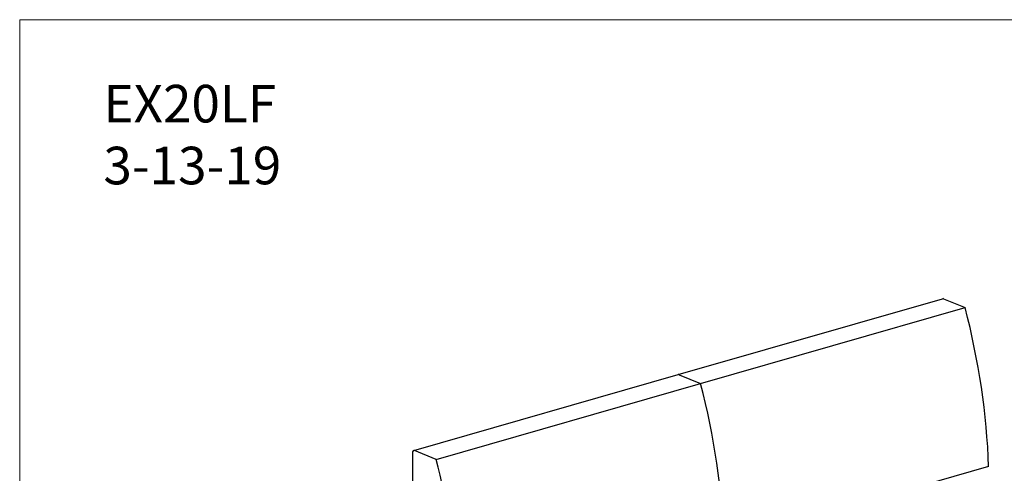
# Model space of a CAD drawing. Units: inches. Extents: x 6 to 117, y 3 to 91.
# Drawn here: x 6 to 76, y 59 to 91 of the extents above; entities that cross this region are included whole.
import ezdxf

# ---------------------------------------------------------------- set-up
doc = ezdxf.new("R2010")
doc.units = ezdxf.units.IN
doc.header["$LTSCALE"] = 11.111111
doc.header["$MEASUREMENT"] = 0
doc.layers.get('0').update_dxf_attribs({"lineweight": 9})
for name, color, linetype, lineweight in [('Sketch Geometry (ANSI)', 7, 'Continuous', 13), ('Symbol (ANSI)', 7, 'Continuous', 13), ('Visible (ANSI)', 7, 'Continuous', 25)]:
    doc.layers.add(name, color=color, linetype=linetype, lineweight=lineweight)
doc.styles.add('Note Text (ANSI)', font='tahoma.ttf')

# ---------------------------------------------------------------- blocks, each defined once
blk = doc.blocks.new('Borders BEST CHAIRS A LANDSCAPE')
at = {"layer": 'Sketch Geometry (ANSI)'}
for p, q in [((10.51, 8.1875), (0.51, 8.1875)), ((0.51, 8.1875), (0.51, 0.3125))]:
    blk.add_line(p, q, dxfattribs=at)

msp = doc.modelspace()

# ---------------------------------------------------------------- linework, layer by layer
at = {"layer": 'Visible (ANSI)'}
for p, q in [((52.392, 65.787), (71.16, 71.173)), ((71.229, 71.168), (72.755, 70.545)), ((53.987, 65.159), (72.755, 70.545)), ((33.624, 60.4), (52.392, 65.787)), ((52.461, 65.781), (53.987, 65.159)), ((35.219, 59.773), (53.987, 65.159)), ((33.532, 60.226), (33.532, 50.097)), ((35.219, 59.773), (33.692, 60.395)), ((74.423, 59.267), (55.458, 53.824))]:
    msp.add_line(p, q, dxfattribs=at)
for centre, major_axis, start_param, end_param in [((71.229, 70.933), (-0.069, 0.24), 5.839631, 6.283185), ((52.898, 66.38), (9.251, -32.233), 1.179971, 1.52684), ((52.461, 65.546), (-0.069, 0.24), 5.839631, 6.283185), ((34.13, 60.993), (9.251, -32.233), 1.179971, 1.52684), ((33.692, 60.16), (-0.069, 0.24), 5.839631, 7.410428), ((15.362, 55.607), (-9.251, 32.233), 4.395046, 4.668433)]:
    msp.add_ellipse(centre, major_axis=major_axis, ratio=0.604023, start_param=start_param, end_param=end_param, dxfattribs=at)

# ---------------------------------------------------------------- block references
at = {"xscale": 11.11111111111111, "yscale": 11.11111111111111, "zscale": 11.11111111111111}
msp.add_blockref('Borders BEST CHAIRS A LANDSCAPE', (0, 0), dxfattribs=at)

# ---------------------------------------------------------------- texts
at = {"layer": 'Symbol (ANSI)', "insert": (11.606, 86.347), "char_height": 2.66667, "width": 13.26202, "attachment_point": 1, "line_spacing_factor": 0.987884, "style": 'Note Text (ANSI)'}
msp.add_mtext('{\\H1.00001x;EX20LF\\P3-13-19}', dxfattribs=at)

doc.saveas('drawing.dxf')
